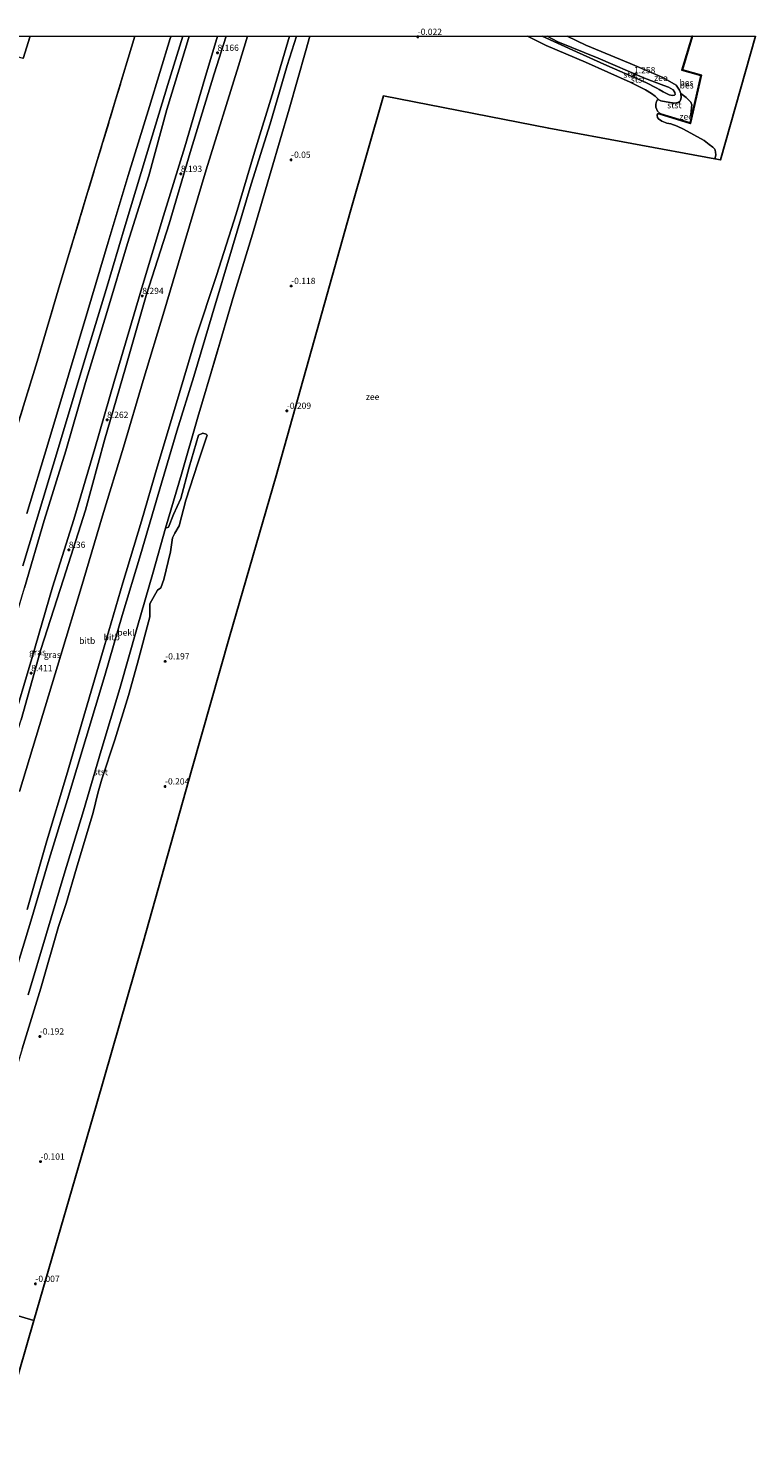
# Model space of a CAD drawing. Units: metres. Extents: x 250895 to 254829, y 600000 to 606253.
# Drawn here: x 254195 to 254486, y 605683 to 606253 of the extents above; entities that cross this region are included whole.
import ezdxf
from ezdxf.enums import TextEntityAlignment as Align

# ---------------------------------------------------------------- set-up
doc = ezdxf.new("R2010")
doc.units = ezdxf.units.M
doc.linetypes.add('IE-TERREINAFSCHEIDING', pattern=[10, 8, -2])
doc.layers.get('0').update_dxf_attribs({"lineweight": 25})
for name, color, linetype in [('B-ME-GW-HOOGTEPUNT-S-B1', 10, 'Continuous'), ('B-ME-KG-KADASTRAAL-OPNAMEDTMGRENS-L-B1', 10, 'Continuous'), ('B-ME-OB-BESCHOEIING-GV-B6', 10, 'Continuous')]:
    doc.layers.add(name, color=color, linetype=linetype)
for name, color, linetype, lineweight in [('B-ME-GW-KRUINLIJN-L-B1', 93, 'Continuous', 18), ('B-ME-GW-TEENLIJN-L-B1', 93, 'Continuous', 18), ('B-ME-IE-GRASLAND-GV-B6', 93, 'Continuous', 18), ('B-ME-IE-GRONDWERKLIJN-GROND_INGERICHT-GV-B6', 253, 'Continuous', 18), ('B-ME-IE-HULPGEOMETRIE-L-B1', 53, 'Continuous', 18), ('B-ME-IE-TERREINAFSCHEIDING-RASTERHEKWERK-L-B1', 8, 'IE-TERREINAFSCHEIDING', 18), ('B-ME-KG-KADASTRAAL-DAKRAND-L-B1', 13, 'Continuous', 18), ('B-ME-OB-BEKLEDING-GV-B6', 253, 'Continuous', 18), ('B-ME-OB-WATERLIJN-L-B1', 133, 'OB-WATERLIJN', 18), ('B-ME-OG-BEBOUWING-GV-B6', 173, 'Continuous', 18), ('B-ME-OG-WATER-GV-B6', 153, 'Continuous', 18), ('B-ME-VH-VERH_SOORT-BITUMEN-GV-B6', 8, 'IE-TERREINAFSCHEIDING-NATUURLIJK-HOUTWAL', 18)]:
    doc.layers.add(name, color=color, linetype=linetype, lineweight=lineweight)
doc.styles.add('NLCS-ISO', font='NLCS-ISO.TTF')
doc.linetypes.add('IE-TERREINAFSCHEIDING-NATUURLIJK-HOUTWAL', pattern='A,7,-1.5,[67,NLCS.SHX,S=0.75,R=45,X=0,Y=0],-1.5,7,-1.5,[70,NLCS.SHX,S=0.75,R=0,X=0,Y=0],-1.5', length=20)
doc.linetypes.add('OB-WATERLIJN', pattern='A,10,[32,NLCS.SHX,S=2,R=0,X=0,Y=0],-12', length=22)

# ---------------------------------------------------------------- blocks, each defined once
blk = doc.blocks.new('d03HZ_FeatureWriter_4_19_FMEBLOCK1')
at = {"layer": 'B-ME-OB-WATERLIJN-L-B1'}
for points in [[(2.36, 251.6, -0.82), (0.85, 245.81, -0.82), (-5.82, 222.44, -0.82), (-13.04, 197.85, -0.82), (-20.49, 172.4, -0.82), (-28.02, 147.99, -0.82), (-35.38, 122.96, -0.82), (-42.39, 99.28, -0.82), (-48.96, 76.44, -0.82), (-55.25, 54.94, -0.82), (-54.11, 55.27, -0.82), (-52.05, 60.3, -0.82), (-49.1, 66.75, -0.82), (-45.8, 79.24, -0.82), (-42.07, 92.13, -0.82), (-40.33, 92.88, -0.82), (-39.08, 92.47, -0.82), (-38.65, 92.04, -0.82), (-42.32, 80.86, -0.82), (-47.15, 66.06, -0.82), (-49.84, 55.82, -0.82), (-51.62, 52.94, -0.82), (-52.52, 51.04, -0.82), (-53.29, 45.51, -0.82), (-55.92, 34.35, -0.82), (-57.21, 31.1, -0.82), (-58.5, 30.13, -0.82), (-61.56, 24.63, -0.82), (-61.6, 19.42, -0.82), (-66.46, 0.99, -0.82), (-70.05, -11.91, -0.82), (-75.52, -29.71, -0.82), (-80.69, -45.43, -0.82), (-82.35, -51.03, -0.82), (-84.23, -58.68, -0.82), (-90.89, -81.05, -0.82), (-95, -95.08, -0.82), (-98.06, -104.37, -0.82), (-105.05, -128.96, -0.82), (-112.52, -153.27, -0.82), (-120.33, -179.14, -0.82), (-127.9, -203.76, -0.82), (-135.8, -229.57, -0.82), (-142.5, -251.6, -0.82)], [(142.44, 220.35, -0.82), (142.47, 220.45, -0.82), (142.5, 220.54, -0.82), (141.25, 221.65, -0.82), (140.68, 223.14, -0.82), (140.59, 224.36, -0.82), (140.91, 225.52, -0.82), (141.19, 225.93, -0.82), (141.64, 226.24, -0.82), (141.41, 226.58, -0.82), (140.36, 227.61, -0.82), (138.91, 228.67, -0.82), (136.56, 230.09, -0.82), (130.37, 233.15, -0.82), (112.52, 241.19, -0.82), (96.76, 247.9, -0.82), (89.42, 251.6, -0.82)]]:
    blk.add_polyline3d(points, dxfattribs=at)
blk = doc.blocks.new('hoogtepunt')
for p, q in [((-0.5, 0), (0.5, 0)), ((0, 0.5), (0, -0.5))]:
    blk.add_line(p, q)

msp = doc.modelspace()

# ---------------------------------------------------------------- linework, layer by layer
at = {"layer": 'B-ME-GW-KRUINLIJN-L-B1'}
for points in [[(254270.624, 606250, 7.6931), (254265.465, 606233.089, 7.669), (254257.574, 606205.797, 7.86), (254249.03, 606178.168, 7.875), (254240.781, 606150.772, 7.895), (254229.212, 606111.913, 7.876), (254221.549, 606085.204, 7.935), (254213.175, 606056.827, 7.951), (254204.581, 606029.72, 8), (254196.347, 606001.265, 8.016), (254188.286, 605973.792, 8.176), (254180.447, 605947.815, 8.063), (254172.195, 605920.073, 8.218), (254163.617, 605891.463, 8.261), (254154.937, 605862.629, 8.34), (254146.562, 605834.605, 8.445), (254138.165, 605806.256, 8.561), (254129.923, 605779.714, 8.511), (254123.321, 605758.364, 8.513)], [(254126.627, 605757.391, 8.404), (254132.837, 605779.669, 8.438), (254141.523, 605808.057, 8.398), (254149.335, 605835.83, 8.251), (254158.385, 605863.979, 8.197), (254166.458, 605892.604, 8.218), (254174.772, 605920.461, 8.13), (254183.355, 605949.514, 8.071), (254192.144, 605976.686, 8.034), (254200.016, 606004.835, 7.95), (254209.007, 606032.966, 7.856), (254217.855, 606060.568, 7.838), (254225.462, 606088.495, 7.823), (254233.86, 606117.38, 7.971), (254242.019, 606146.347, 7.885), (254251.223, 606174.917, 8.003), (254259.677, 606203.526, 7.827), (254269.286, 606234.851, 7.807), (254273.9729, 606250, 7.8135)]]:
    msp.add_polyline3d(points, dxfattribs=at)
at = {"layer": 'B-ME-GW-TEENLIJN-L-B1'}
msp.add_polyline3d([(254112.892, 605761.435, 3.999), (254119.573, 605785.438, 3.999), (254127.466, 605811.153, 3.95), (254135.375, 605837.608, 3.953), (254153.094, 605896.396, 3.892), (254168.965, 605948.703, 3.873), (254176.751, 605973.186, 3.918), (254184.988, 606001.046, 3.898), (254193.393, 606029.473, 3.948), (254201.333, 606056.342, 3.943), (254209.968, 606084.248, 3.796), (254217.782, 606111.529, 3.725), (254226.529, 606139.851, 3.825), (254234.586, 606167.044, 3.874), (254243.156, 606194.104, 3.767), (254250.354, 606220.675, 3.666), (254258.212, 606246.36, 3.75), (254259.2884, 606250, 3.7537)], dxfattribs=at)
at = {"layer": 'B-ME-IE-GRASLAND-GV-B6'}
for points in [[(254188.286, 605973.792, 8.176), (254196.347, 606001.265, 8.016), (254204.581, 606029.72, 8.001), (254213.175, 606056.827, 7.951), (254221.549, 606085.204, 7.935), (254229.212, 606111.913, 7.876), (254240.781, 606150.772, 7.895), (254249.03, 606178.168, 7.875), (254257.574, 606205.797, 7.86), (254265.465, 606233.089, 7.669), (254270.624, 606250, 7.6931), (254273.9729, 606250, 7.8135)], [(254270.624, 606250, 7.6931), (254265.465, 606233.089, 7.669), (254257.574, 606205.797, 7.86), (254249.03, 606178.168, 7.875), (254240.781, 606150.772, 7.895), (254229.212, 606111.913, 7.876), (254221.549, 606085.204, 7.935), (254213.175, 606056.827, 7.951), (254204.581, 606029.72, 8.001), (254196.347, 606001.265, 8.016), (254188.286, 605973.792, 8.176)], [(254189.759, 606091.395, 2.957), (254198.441, 606119.936, 2.914), (254207.572, 606150.731, 2.983), (254218.25, 606186.087, 2.94), (254229.994, 606224.879, 2.874), (254237.4807, 606250, 2.9204), (254252.0195, 606250, 3.4354)], [(254282.5325, 606250, 6.1702), (254278.954, 606238.162, 6.181), (254266.075, 606196.54, 6.185), (254257.571, 606167.863, 6.191), (254249.301, 606140.089, 6.097), (254240.856, 606112.339, 6.07), (254232.987, 606085.692, 6.086), (254224.656, 606058.182, 6.191), (254216.09, 606029.443, 6.272), (254207.916, 606002.484, 6.246), (254199.444, 605974.463, 6.32), (254191.463, 605948.028, 6.179)], [(254273.9729, 606250, 7.8135), (254269.286, 606234.851, 7.807), (254259.677, 606203.526, 7.827), (254251.223, 606174.917, 8.003), (254242.019, 606146.347, 7.885), (254233.86, 606117.38, 7.971), (254225.462, 606088.495, 7.823), (254217.855, 606060.568, 7.838), (254209.007, 606032.966, 7.856), (254200.016, 606004.835, 7.95), (254192.144, 605976.686, 8.034)], [(254192.144, 605976.686, 8.034), (254200.016, 606004.835, 7.95), (254209.007, 606032.966, 7.856), (254217.855, 606060.568, 7.838), (254225.462, 606088.495, 7.823), (254233.86, 606117.38, 7.971), (254242.019, 606146.347, 7.885), (254251.223, 606174.917, 8.003), (254259.677, 606203.526, 7.827), (254269.286, 606234.851, 7.807), (254273.9729, 606250, 7.8135), (254282.5325, 606250, 6.1702)], [(254192.749, 606038.195, 3.779), (254200.729, 606064.796, 3.745), (254209.081, 606092.19, 3.66), (254217.621, 606120.756, 3.642), (254226.048, 606148.717, 3.623), (254233.674, 606174.304, 3.711), (254242.19, 606202.533, 3.505), (254250.752, 606230.706, 3.574), (254256.6568, 606250, 3.5657), (254259.2884, 606250, 3.7537)], [(254259.2884, 606250, 3.7537), (254258.212, 606246.36, 3.75), (254250.354, 606220.675, 3.666), (254243.156, 606194.104, 3.767), (254234.586, 606167.044, 3.874), (254226.529, 606139.851, 3.825), (254217.782, 606111.529, 3.725), (254209.968, 606084.248, 3.796), (254201.333, 606056.342, 3.943), (254193.393, 606029.473, 3.948)], [(254193.393, 606029.473, 3.948), (254201.333, 606056.342, 3.943), (254209.968, 606084.248, 3.796), (254217.782, 606111.529, 3.725), (254226.529, 606139.851, 3.825), (254234.586, 606167.044, 3.874), (254243.156, 606194.104, 3.767), (254250.354, 606220.675, 3.666), (254258.212, 606246.36, 3.75), (254259.2884, 606250, 3.7537), (254270.624, 606250, 7.6931)], [(254252.0195, 606250, 3.4354), (254251.715, 606248.979, 3.434), (254243.344, 606221.839, 3.451), (254234.885, 606194.275, 3.472), (254226.896, 606167.613, 3.537), (254218.74, 606140.272, 3.489), (254211.001, 606114.479, 3.514), (254202.814, 606086.875, 3.614), (254194.345, 606059.139, 3.673)]]:
    msp.add_polyline3d(points, dxfattribs=at)
at = {"layer": 'B-ME-IE-GRONDWERKLIJN-GROND_INGERICHT-GV-B6'}
msp.add_polyline3d([(254192.946, 606240.998, 2.802), (254195.6922, 606250, 2.802), (254237.4807, 606250, 2.9204), (254229.994, 606224.879, 2.874), (254218.25, 606186.087, 2.94), (254207.572, 606150.731, 2.983), (254198.441, 606119.936, 2.914), (254189.759, 606091.395, 2.957)], dxfattribs=at)
at = {"layer": 'B-ME-IE-HULPGEOMETRIE-L-B1'}
msp.add_polyline3d([(254197.238, 605736.601, -0.004), (254162.579, 605746.805, -0.816)], dxfattribs=at)
at = {"layer": 'B-ME-IE-TERREINAFSCHEIDING-RASTERHEKWERK-L-B1'}
msp.add_polyline3d([(254237.4807, 606250, 2.9204), (254229.994, 606224.879, 2.874), (254218.25, 606186.087, 2.94), (254207.572, 606150.731, 2.983), (254198.441, 606119.936, 2.914), (254189.759, 606091.395, 2.957), (254181.944, 606065.577, 2.933), (254174.086, 606038.769, 2.876), (254166.468, 606012.683, 3.08), (254148.048, 606018.146, 2.946)], dxfattribs=at)
at = {"layer": 'B-ME-KG-KADASTRAAL-DAKRAND-L-B1'}
msp.add_polyline3d([(254195.6397, 606250, 8.322), (254192.913, 606241.06, 8.322), (254184.761, 606243.488, 8.328), (254185.643, 606246.454, 10.156), (254185.547, 606246.486, 10.156), (254173.8936, 606250, 10.1361)], dxfattribs=at)
at = {"layer": 'B-ME-KG-KADASTRAAL-OPNAMEDTMGRENS-L-B1'}
msp.add_line((254197.238, 605736.601, -0.004), (254049.893, 605228.295, -0.004), dxfattribs=at)
msp.add_polyline3d([(254197.238, 605736.601, -0.004), (254222.076, 605822.431, -0.156), (254240.682, 605887.294, -0.198), (254260.395, 605957.409, -0.238), (254275.405, 606009.917, -0.234), (254294.072, 606074.163, -0.295), (254309.136, 606128.345, -0.215), (254323.546, 606179.575, 0.037), (254336.846, 606226.079, 0.014), (254402.91, 606213.141, -0.254), (254469.372, 606200.919, -0.816), (254471.538, 606200.48, -1.034), (254485.5403, 606250, -0.9334)], dxfattribs=at)
at = {"layer": 'B-ME-OB-BEKLEDING-GV-B6'}
for points in [[(254302.0766, 606250, 1.8834), (254298.449, 606238.306, 1.868), (254291.653, 606214.895, 1.858), (254284.072, 606190.812, 1.963), (254276.595, 606165.819, 1.926), (254268.44, 606138.644, 1.8), (254261.056, 606113.938, 1.853), (254254.266, 606092.022, 1.984), (254246.851, 606066.805, 2), (254239.789, 606042.603, 2.079), (254232.516, 606018.464, 1.932), (254225.585, 605994.423, 2.205), (254218.118, 605969.689, 2.324), (254210.581, 605944.87, 2.236), (254203.274, 605921.013, 2.356), (254195.978, 605896.209, 2.427), (254188.599, 605872.07, 2.394)], [(254188.599, 605872.07, 2.394), (254195.978, 605896.209, 2.427), (254203.274, 605921.013, 2.356), (254210.581, 605944.87, 2.236), (254218.118, 605969.689, 2.324), (254225.585, 605994.423, 2.205), (254232.516, 606018.464, 1.932), (254239.789, 606042.603, 2.079), (254246.851, 606066.805, 2), (254254.266, 606092.022, 1.984), (254261.056, 606113.938, 1.853), (254268.44, 606138.644, 1.8), (254276.595, 606165.819, 1.926), (254284.072, 606190.812, 1.963), (254291.653, 606214.895, 1.858), (254298.449, 606238.306, 1.868), (254302.0766, 606250, 1.8834)], [(254191.463, 605948.028, 6.179), (254199.444, 605974.463, 6.32), (254207.916, 606002.484, 6.246), (254216.09, 606029.443, 6.272), (254224.656, 606058.182, 6.191), (254232.987, 606085.692, 6.086), (254240.856, 606112.339, 6.07), (254249.301, 606140.089, 6.097), (254257.571, 606167.863, 6.191), (254266.075, 606196.54, 6.185), (254278.954, 606238.162, 6.181), (254282.5325, 606250, 6.1702), (254299.302, 606250, 2.0536)], [(254194.488, 605900.922, 2.554), (254202.39, 605928.316, 2.542), (254210.263, 605954.458, 2.467), (254217.878, 605980.379, 2.34), (254225.294, 606005.917, 2.335), (254232.735, 606031.4, 2.25), (254240.208, 606056.046, 2.164), (254246.467, 606077.673, 2.067), (254254.164, 606103.389, 2.051), (254261.927, 606129.375, 2.038), (254270.178, 606154.285, 2.047), (254278.024, 606179.003, 1.866), (254285.364, 606203.64, 2.067), (254292.894, 606228.298, 2.039), (254299.302, 606250, 2.0536), (254302.0766, 606250, 1.8834)], [(254299.302, 606250, 2.0536), (254292.894, 606228.298, 2.039), (254285.364, 606203.64, 2.067), (254278.024, 606179.003, 1.866), (254270.178, 606154.285, 2.047), (254261.927, 606129.375, 2.038), (254254.164, 606103.389, 2.051), (254246.467, 606077.673, 2.067), (254240.208, 606056.046, 2.164), (254232.735, 606031.4, 2.25), (254225.294, 606005.917, 2.335), (254217.878, 605980.379, 2.34), (254210.263, 605954.458, 2.467), (254202.39, 605928.316, 2.542), (254194.488, 605900.922, 2.554)], [(254302.0766, 606250, 1.8834), (254307.4435, 606250, -0.816), (254305.932, 606244.211, -0.816), (254299.263, 606220.845, -0.816), (254292.045, 606196.255, -0.816), (254284.59, 606170.804, -0.816), (254277.067, 606146.397, -0.816), (254269.706, 606121.363, -0.816), (254262.697, 606097.678, -0.816), (254256.123, 606074.839, -0.816), (254249.834, 606053.341, -0.816), (254244.852, 606035.739, 0.014), (254238.419, 606013.602, 0.056), (254231.597, 605989.251, -0.158), (254224.047, 605964.502, -0.086), (254217.002, 605940.293, -0.054), (254209.28, 605915.025, 0.141), (254202.238, 605891.338, 0.051), (254194.937, 605866.786, 0.123)], [(254410.2359, 606250, -0.0983), (254417.794, 606246.371, -0.137), (254435.41, 606238.989, -0.437), (254448.517, 606233.489, -0.593), (254453.82, 606230.335, -0.794), (254455.204, 606228.407, -0.825), (254455.749, 606227.114, -0.835), (254455.801, 606225.378, -0.791), (254455.581, 606224.373, -0.793), (254455.27, 606223.918, -0.774), (254454.603, 606223.509, -0.775), (254454.007, 606223.258, -0.762), (254453.197, 606223.137, -0.759), (254449.797, 606223.674, -0.726), (254447.738, 606224.176, -0.746), (254446.727, 606224.646, -0.816), (254446.493, 606224.987, -0.816), (254445.444, 606226.014, -0.816), (254443.989, 606227.072, -0.816), (254441.645, 606228.491, -0.816), (254435.451, 606231.553, -0.816), (254417.599, 606239.589, -0.816), (254401.845, 606246.305, -0.816), (254394.5041, 606250, -0.816), (254400.3484, 606250, 1.1584), (254414.042, 606243.649, 1.116), (254426.181, 606238.184, 1.095), (254441.715, 606231.419, 1.006), (254446.182, 606229.194, 0.795), (254447.089, 606228.619, 0.542), (254448.621, 606227.663, 0.513), (254451.106, 606226.559, 0.459), (254452.321, 606226.197, 0.448), (254453.209, 606226.335, 0.422), (254453.395, 606226.627, 0.362), (254453.32, 606227.472, 0.328), (254452.662, 606228.512, 0.359), (254450.823, 606229.542, 0.493), (254448.951, 606230.25, 0.744), (254441.21, 606233.213, 1.077), (254422.748, 606241.121, 1.084), (254406.531, 606247.719, 1.201), (254402.2697, 606250, 1.1695), (254410.2359, 606250, -0.0983)], [(254400.3484, 606250, 1.1584), (254402.2697, 606250, 1.1695), (254406.531, 606247.719, 1.201), (254422.748, 606241.121, 1.084), (254441.21, 606233.213, 1.077), (254448.951, 606230.25, 0.744), (254450.823, 606229.542, 0.493), (254452.662, 606228.512, 0.359), (254453.32, 606227.472, 0.328), (254453.395, 606226.627, 0.362), (254453.209, 606226.335, 0.422), (254452.321, 606226.197, 0.448), (254451.106, 606226.559, 0.459), (254448.621, 606227.663, 0.513), (254447.089, 606228.619, 0.542), (254446.182, 606229.194, 0.795), (254441.715, 606231.419, 1.006), (254426.181, 606238.184, 1.095), (254414.042, 606243.649, 1.116), (254400.3484, 606250, 1.1584)], [(254459.869, 606217.208, -0.943), (254459.453, 606215.368, -0.944), (254447.585, 606218.947, -0.816), (254446.337, 606220.054, -0.816), (254445.761, 606221.547, -0.816), (254445.67, 606222.758, -0.816), (254445.993, 606223.921, -0.816), (254446.274, 606224.329, -0.816), (254446.727, 606224.646, -0.816), (254447.738, 606224.176, -0.746), (254449.797, 606223.674, -0.726), (254453.197, 606223.137, -0.759), (254454.007, 606223.258, -0.762), (254454.603, 606223.509, -0.775), (254455.27, 606223.918, -0.774), (254455.581, 606224.373, -0.793), (254455.801, 606225.378, -0.791), (254455.749, 606227.114, -0.835), (254457.789, 606225.475, -0.837), (254459.717, 606223.549, -0.886), (254460.143, 606222.536, -0.87), (254459.666, 606218.702, -0.938), (254459.869, 606217.208, -0.943)], [(254194.937, 605866.786, 0.123), (254202.238, 605891.338, 0.051), (254209.28, 605915.025, 0.141), (254217.002, 605940.293, -0.054), (254224.047, 605964.502, -0.086), (254231.597, 605989.251, -0.158), (254238.419, 606013.602, 0.056), (254244.852, 606035.739, 0.014), (254249.834, 606053.341, -0.816), (254250.971, 606053.674, -0.816), (254253.031, 606058.706, -0.816), (254255.982, 606065.149, -0.816), (254259.281, 606077.64, -0.816), (254263.012, 606090.528, -0.816), (254264.756, 606091.287, -0.816), (254266.004, 606090.873, -0.816), (254266.428, 606090.442, -0.816), (254262.762, 606079.264, -0.816), (254257.935, 606064.464, -0.816), (254255.247, 606054.221, -0.816), (254253.464, 606051.345, -0.816), (254252.566, 606049.438, -0.816), (254251.791, 606043.914, -0.816), (254249.159, 606032.754, -0.816), (254247.876, 606029.498, -0.816), (254246.578, 606028.529, -0.816), (254243.524, 606023.033, -0.816), (254243.484, 606017.82, -0.816), (254238.618, 605999.391, -0.816), (254235.031, 605986.489, -0.816), (254229.558, 605968.688, -0.816), (254224.394, 605952.972, -0.816), (254222.732, 605947.369, -0.816), (254220.855, 605939.719, -0.816), (254214.187, 605917.354, -0.816), (254210.08, 605903.321, -0.816), (254207.018, 605894.034, -0.816), (254200.028, 605869.439, -0.816), (254192.561, 605845.13, -0.816)]]:
    msp.add_polyline3d(points, dxfattribs=at)
at = {"layer": 'B-ME-OB-BESCHOEIING-GV-B6'}
for points in [[(254460.4232, 606250, -0.816), (254456.362, 606236.547, -0.816), (254463.945, 606234.334, -0.816), (254459.602, 606215.114, -0.816), (254447.526, 606218.755, -0.816), (254447.556, 606218.851, -0.816), (254459.527, 606215.241, -0.944), (254459.967, 606217.184, -0.942), (254463.827, 606234.264, -0.929), (254456.237, 606236.479, -0.923), (254460.3187, 606250, -0.9138), (254460.4232, 606250, -0.816)], [(254460.3187, 606250, -0.9138), (254456.237, 606236.479, -0.923), (254463.827, 606234.264, -0.929), (254459.967, 606217.184, -0.942), (254459.527, 606215.241, -0.944), (254447.556, 606218.851, -0.816), (254447.585, 606218.947, -0.816), (254459.453, 606215.368, -0.944), (254459.869, 606217.208, -0.943), (254463.709, 606234.194, -0.929), (254456.112, 606236.412, -0.923), (254460.2142, 606250, -0.9138), (254460.3187, 606250, -0.9138)]]:
    msp.add_polyline3d(points, dxfattribs=at)
at = {"layer": 'B-ME-OB-WATERLIJN-L-B1'}
for points in [[(254410.2359, 606250, -0.0983), (254417.794, 606246.371, -0.137), (254435.41, 606238.989, -0.437), (254448.517, 606233.489, -0.593), (254453.82, 606230.335, -0.794), (254455.204, 606228.407, -0.825), (254455.749, 606227.114, -0.835), (254457.789, 606225.475, -0.837), (254459.717, 606223.549, -0.886), (254460.143, 606222.536, -0.87), (254459.666, 606218.702, -0.938), (254459.869, 606217.208, -0.943), (254463.709, 606234.194, -0.929), (254456.112, 606236.412, -0.923), (254460.2142, 606250, -0.9138)], [(254460.4232, 606250, -0.816), (254456.362, 606236.547, -0.816), (254463.945, 606234.334, -0.816), (254459.602, 606215.114, -0.816), (254447.526, 606218.755, -0.816)]]:
    msp.add_polyline3d(points, dxfattribs=at)
at = {"layer": 'B-ME-OG-BEBOUWING-GV-B6'}
msp.add_polyline3d([(254173.7168, 606250, 2.802), (254195.6922, 606250, 2.802), (254192.946, 606240.998, 2.802), (254184.698, 606243.454, 2.802), (254185.581, 606246.422, 2.802), (254173.7168, 606250, 2.802)], dxfattribs=at)
at = {"layer": 'B-ME-OG-WATER-GV-B6'}
for points in [[(254307.4435, 606250, -0.816), (254394.5041, 606250, -0.816), (254401.845, 606246.305, -0.816), (254417.599, 606239.589, -0.816), (254435.451, 606231.553, -0.816), (254441.645, 606228.491, -0.816), (254443.989, 606227.072, -0.816), (254445.444, 606226.014, -0.816), (254446.493, 606224.987, -0.816), (254446.727, 606224.646, -0.816), (254446.274, 606224.329, -0.816), (254445.993, 606223.921, -0.816), (254445.67, 606222.758, -0.816), (254445.761, 606221.547, -0.816), (254446.337, 606220.054, -0.816), (254447.585, 606218.947, -0.816), (254447.556, 606218.851, -0.816), (254447.526, 606218.755, -0.816), (254447.315, 606218.892, -0.816), (254446.942, 606218.983, -0.816), (254446.68, 606218.981, -0.816), (254446.451, 606218.909, -0.816), (254446.275, 606218.627, -0.816), (254446.222, 606218.234, -0.816), (254446.331, 606217.461, -0.816), (254446.737, 606216.965, -0.816), (254448.105, 606215.972, -0.816), (254450.062, 606215.246, -0.816), (254451.766, 606214.881, -0.816), (254454.243, 606213.951, -0.816), (254456.79, 606212.765, -0.816), (254460.904, 606210.54, -0.816), (254465.011, 606208.244, -0.816), (254467.031, 606206.71, -0.816), (254468.526, 606205.545, -0.816), (254469.275, 606204.753, -0.816), (254469.622, 606203.723, -0.816), (254469.717, 606202.452, -0.816), (254469.372, 606200.919, -0.816), (254402.91, 606213.141, -0.254), (254336.846, 606226.079, 0.014), (254323.546, 606179.575, 0.037), (254309.136, 606128.345, -0.215), (254294.072, 606074.163, -0.295), (254275.405, 606009.917, -0.234), (254260.395, 605957.409, -0.238), (254240.682, 605887.294, -0.198), (254222.076, 605822.431, -0.156), (254197.238, 605736.601, -0.004), (254162.579, 605746.805, -0.816)], [(254192.561, 605845.13, -0.816), (254200.028, 605869.439, -0.816), (254207.018, 605894.034, -0.816), (254210.08, 605903.321, -0.816), (254214.187, 605917.354, -0.816), (254220.855, 605939.719, -0.816), (254222.732, 605947.369, -0.816), (254224.394, 605952.972, -0.816), (254229.558, 605968.688, -0.816), (254235.031, 605986.489, -0.816), (254238.618, 605999.391, -0.816), (254243.484, 606017.82, -0.816), (254243.524, 606023.033, -0.816), (254246.578, 606028.529, -0.816), (254247.876, 606029.498, -0.816), (254249.159, 606032.754, -0.816), (254251.791, 606043.914, -0.816), (254252.566, 606049.438, -0.816), (254253.464, 606051.345, -0.816), (254255.247, 606054.221, -0.816), (254257.935, 606064.464, -0.816), (254262.762, 606079.264, -0.816), (254266.428, 606090.442, -0.816), (254266.004, 606090.873, -0.816), (254264.756, 606091.287, -0.816), (254263.012, 606090.528, -0.816), (254259.281, 606077.64, -0.816), (254255.982, 606065.149, -0.816), (254253.031, 606058.706, -0.816), (254250.971, 606053.674, -0.816), (254249.834, 606053.341, -0.816), (254256.123, 606074.839, -0.816), (254262.697, 606097.678, -0.816), (254269.706, 606121.363, -0.816), (254277.067, 606146.397, -0.816), (254284.59, 606170.804, -0.816), (254292.045, 606196.255, -0.816), (254299.263, 606220.845, -0.816), (254305.932, 606244.211, -0.816), (254307.4435, 606250, -0.816)], [(254410.2359, 606250, -0.0983), (254460.2142, 606250, -0.9138), (254456.112, 606236.412, -0.923), (254463.709, 606234.194, -0.929), (254459.869, 606217.208, -0.943), (254459.666, 606218.702, -0.938), (254460.143, 606222.536, -0.87), (254459.717, 606223.549, -0.886), (254457.789, 606225.475, -0.837), (254455.749, 606227.114, -0.835), (254455.204, 606228.407, -0.825), (254453.82, 606230.335, -0.794), (254448.517, 606233.489, -0.593), (254435.41, 606238.989, -0.437), (254417.794, 606246.371, -0.137), (254410.2359, 606250, -0.0983)], [(254460.4232, 606250, -0.816), (254485.5403, 606250, -0.9334), (254471.538, 606200.48, -1.034), (254469.372, 606200.919, -0.816), (254469.717, 606202.452, -0.816), (254469.622, 606203.723, -0.816), (254469.275, 606204.753, -0.816), (254468.526, 606205.545, -0.816), (254467.031, 606206.71, -0.816), (254465.011, 606208.244, -0.816), (254460.904, 606210.54, -0.816), (254456.79, 606212.765, -0.816), (254454.243, 606213.951, -0.816), (254451.766, 606214.881, -0.816), (254450.062, 606215.246, -0.816), (254448.105, 606215.972, -0.816), (254446.737, 606216.965, -0.816), (254446.331, 606217.461, -0.816), (254446.222, 606218.234, -0.816), (254446.275, 606218.627, -0.816), (254446.451, 606218.909, -0.816), (254446.68, 606218.981, -0.816), (254446.942, 606218.983, -0.816), (254447.315, 606218.892, -0.816), (254447.526, 606218.755, -0.816), (254459.602, 606215.114, -0.816), (254463.945, 606234.334, -0.816), (254456.362, 606236.547, -0.816), (254460.4232, 606250, -0.816)], [(254197.238, 605736.601, -0.004), (254049.893, 605228.295, -0.004), (254008.247, 605237.118, -0.816), (254032.602, 605319.783, -0.816), (254043.031, 605352.474, -0.816), (254055.149, 605392.956, -0.816), (254071.464, 605445.372, -0.816), (254084.503, 605488.252, -0.816), (254090.454, 605508.159, -0.816), (254093.024, 605516.249, -0.816), (254094.779, 605524.789, -0.816), (254094.286, 605528.833, -0.816), (254094.943, 605533.493, -0.816), (254096.689, 605540.231, -0.816), (254098.97, 605542.472, -0.816), (254101.158, 605543.458, -0.816), (254102.075, 605544.852, -0.816), (254105.973, 605560.09, -0.816), (254121.234, 605608.248, -0.816), (254136.649, 605657.897, -0.816), (254151.013, 605708.133, -0.816), (254162.579, 605746.805, -0.816), (254197.238, 605736.601, -0.004)]]:
    msp.add_polyline3d(points, dxfattribs=at)
at = {"layer": 'B-ME-VH-VERH_SOORT-BITUMEN-GV-B6'}
for points in [[(254256.6568, 606250, 3.5657), (254250.752, 606230.706, 3.574), (254242.19, 606202.533, 3.505), (254233.674, 606174.304, 3.711), (254226.048, 606148.717, 3.623), (254217.621, 606120.756, 3.642), (254209.081, 606092.19, 3.66), (254200.729, 606064.796, 3.745), (254192.749, 606038.195, 3.779)], [(254194.345, 606059.139, 3.673), (254202.814, 606086.875, 3.614), (254211.001, 606114.479, 3.514), (254218.74, 606140.272, 3.489), (254226.896, 606167.613, 3.537), (254234.885, 606194.275, 3.472), (254243.344, 606221.839, 3.451), (254251.715, 606248.979, 3.434), (254252.0195, 606250, 3.4354), (254256.6568, 606250, 3.5657)]]:
    msp.add_polyline3d(points, dxfattribs=at)

# ---------------------------------------------------------------- block references
at = {"layer": 'B-ME-GW-HOOGTEPUNT-S-B1', "rotation": 90}
for p in [(254350.582, 606249.695, -0.022), (254350.582, 606249.695, -0.022), (254270.585, 606243.307, 8.166), (254270.585, 606243.307, 8.166), (254437.013, 606234.381, 1.258), (254437.013, 606234.381, 1.258), (254299.97, 606200.559, -0.05), (254299.97, 606200.559, -0.05), (254255.935, 606194.945, 8.193), (254255.935, 606194.945, 8.193), (254300.021, 606150.106, -0.118), (254300.021, 606150.106, -0.118), (254240.52, 606146.125, 8.294), (254240.52, 606146.125, 8.294), (254226.45, 606096.601, 8.262), (254226.45, 606096.601, 8.262), (254298.269, 606100.213, -0.209), (254298.269, 606100.213, -0.209), (254211.145, 606044.646, 8.36), (254211.145, 606044.646, 8.36), (254249.69, 606000.054, -0.197), (254249.69, 606000.054, -0.197), (254196.125, 605995.367, 8.411), (254196.125, 605995.367, 8.411), (254249.592, 605950.068, -0.204), (254249.592, 605950.068, -0.204), (254199.559, 605850.136, -0.192), (254199.559, 605850.136, -0.192), (254199.821, 605800.097, -0.101), (254199.821, 605800.097, -0.101), (254197.793, 605751.234, -0.007), (254197.793, 605751.234, -0.007)]:
    msp.add_blockref('hoogtepunt', p, dxfattribs=at)
at = {"layer": 'B-ME-OB-WATERLIJN-L-B1'}
msp.add_blockref('d03HZ_FeatureWriter_4_19_FMEBLOCK1', (254305.082, 605998.4025), dxfattribs=at)

# ---------------------------------------------------------------- texts
at = {"layer": 'B-ME-GW-HOOGTEPUNT-S-B1', "ltscale": 0.2, "style": 'NLCS-ISO'}
for s, p in [('-0.022', (254350.582, 606249.695, -0.022)), ('-0.022', (254350.582, 606249.695, -0.022)), ('8.166', (254270.585, 606243.307, 8.166)), ('8.166', (254270.585, 606243.307, 8.166)), ('1.258', (254437.013, 606234.381, 1.258)), ('1.258', (254437.013, 606234.381, 1.258)), ('-0.05', (254299.97, 606200.559, -0.05)), ('-0.05', (254299.97, 606200.559, -0.05)), ('8.193', (254255.935, 606194.945, 8.193)), ('8.193', (254255.935, 606194.945, 8.193)), ('-0.118', (254300.021, 606150.106, -0.118)), ('-0.118', (254300.021, 606150.106, -0.118)), ('8.294', (254240.52, 606146.125, 8.294)), ('8.294', (254240.52, 606146.125, 8.294)), ('-0.209', (254298.269, 606100.213, -0.209)), ('-0.209', (254298.269, 606100.213, -0.209)), ('8.262', (254226.45, 606096.601, 8.262)), ('8.262', (254226.45, 606096.601, 8.262)), ('8.36', (254211.145, 606044.646, 8.36)), ('8.36', (254211.145, 606044.646, 8.36)), ('-0.197', (254249.69, 606000.054, -0.197)), ('-0.197', (254249.69, 606000.054, -0.197)), ('8.411', (254196.125, 605995.367, 8.411)), ('8.411', (254196.125, 605995.367, 8.411)), ('-0.204', (254249.592, 605950.068, -0.204)), ('-0.204', (254249.592, 605950.068, -0.204)), ('-0.192', (254199.559, 605850.136, -0.192)), ('-0.192', (254199.559, 605850.136, -0.192)), ('-0.101', (254199.821, 605800.097, -0.101)), ('-0.101', (254199.821, 605800.097, -0.101)), ('-0.007', (254197.793, 605751.234, -0.007)), ('-0.007', (254197.793, 605751.234, -0.007))]:
    msp.add_text(s, height=2.5, dxfattribs=at).set_placement(p, align=Align.BOTTOM_LEFT)
at = {"layer": 'B-ME-IE-GRASLAND-GV-B6', "ltscale": 0.2, "style": 'NLCS-ISO'}
for p in [(254198.6469, 606003.6955), (254204.5797, 606002.7015)]:
    msp.add_text('gras', height=2.5, dxfattribs=at).set_placement(p, align=Align.MIDDLE_CENTER)
at = {"layer": 'B-ME-OB-BEKLEDING-GV-B6', "ltscale": 0.2, "style": 'NLCS-ISO'}
for s, p in [('stst', (254435.6536, 606234.6137)), ('stst', (254438.6223, 606232.6605)), ('stst', (254453.1563, 606222.382)), ('bitb', (254228.3112, 606009.7387)), ('bekl', (254233.9737, 606011.5962)), ('bitb', (254218.5085, 606008.2953)), ('stst', (254223.9302, 605955.8057))]:
    msp.add_text(s, height=2.5, dxfattribs=at).set_placement(p, align=Align.MIDDLE_CENTER)
at = {"layer": 'B-ME-OB-BESCHOEIING-GV-B6', "ltscale": 0.2, "style": 'NLCS-ISO'}
for p in [(254457.9762, 606231.3974), (254458.0533, 606230.3191)]:
    msp.add_text('bes', height=2.5, dxfattribs=at).set_placement(p, align=Align.MIDDLE_CENTER)
at = {"layer": 'B-ME-OG-WATER-GV-B6', "ltscale": 0.2, "style": 'NLCS-ISO'}
for p in [(254447.7616, 606233.2988), (254457.8875, 606217.8615), (254332.5478, 606105.7772)]:
    msp.add_text('zee', height=2.5, dxfattribs=at).set_placement(p, align=Align.MIDDLE_CENTER)

doc.saveas('drawing.dxf')
